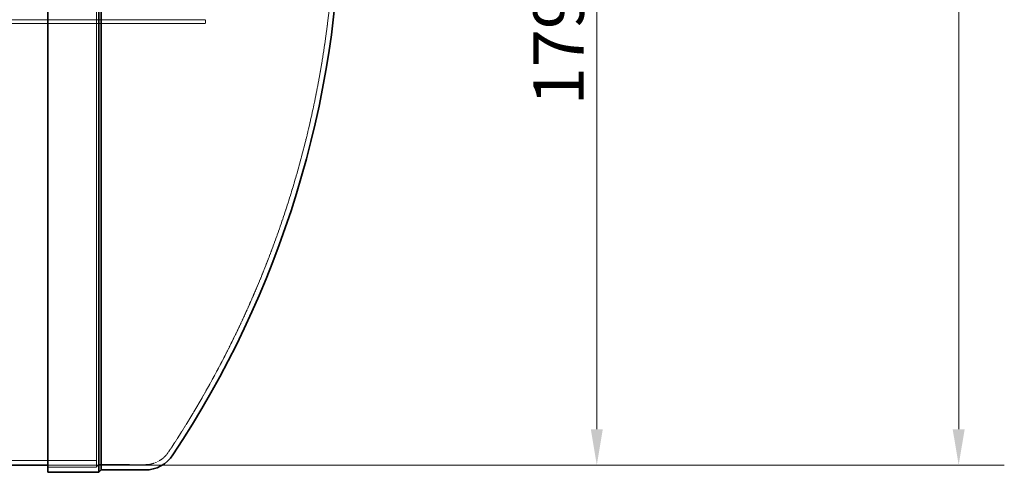
# Model space of a CAD drawing. Units: millimetres. Extents: x 2424 to 14492, y 4041 to 14457.
# Drawn here: x 6420 to 8474, y 9771 to 10716 of the extents above; entities that cross this region are included whole.
import ezdxf

# ---------------------------------------------------------------- set-up
doc = ezdxf.new("R2010")
doc.units = ezdxf.units.MM
doc.linetypes.add('DASHED', pattern=[0.2068, 0.1655, -0.0413])
doc.layers.add('Dimension (ISO)', color=5, linetype='Continuous', lineweight=9, true_color=0x0000ff)
doc.layers.add('Hidden (ISO)', color=1, linetype='DASHED', lineweight=18, true_color=0xff0000)
doc.layers.add('Visible (ISO)', color=7, linetype='Continuous', lineweight=35)
doc.styles.add('Note Text (ISO)', font='tahoma.ttf')
doc.dimstyles.new('Default (ISO)', dxfattribs={"dimscale": 30, "dimtxt": 3.5, "dimasz": 2.5, "dimexe": 3.175, "dimexo": 0, "dimgap": 0.762, "dimtad": 1, "dimdec": 1, "dimrnd": 1e-08, "dimtxsty": 'Note Text (ISO)', "dimcen": 0.09, "dimdle": 10, "dimclrd": 256, "dimclre": 256, "dimclrt": 256, "dimadec": 1, "dimazin": 2, "dimtfac": 1.001486, "dimtmove": 0, "dimatfit": 3, "dimfxl": 1, "dimtolj": 1, "dimtzin": 0, "dimlwd": -1, "dimlwe": -1, "dimarcsym": 0})

# ---------------------------------------------------------------- blocks, each defined once
blk = doc.blocks.new('*D18')
at = {"layer": 'Defpoints', "color": 0, "transparency": 16777216}
for p in [(7624.2, 11580), (6580.5, 9785.5), (7624.2, 9785.5)]:
    blk.add_point(p, dxfattribs=at)
at = {"layer": 'Dimension (ISO)', "transparency": 16777216}
for p, q in [((7624.2, 11505), (7624.2, 9860.5)), ((6580.5, 9785.5), (7719.4, 9785.5))]:
    blk.add_line(p, q, dxfattribs=at)
for points in [[(7611.7, 11505), (7636.7, 11505), (7624.2, 11580)], [(7611.7, 9860.5), (7636.7, 9860.5), (7624.2, 9785.5)]]:
    blk.add_solid(points, dxfattribs=at)
at = {"layer": 'Dimension (ISO)', "transparency": 16777216, "insert": (7492, 10536.8), "char_height": 105, "attachment_point": 1, "rotation": 90, "style": 'Note Text (ISO)'}
blk.add_mtext('\\A1;1795', dxfattribs=at)
blk = doc.blocks.new('*D19')
at = {"layer": 'Defpoints', "color": 0, "transparency": 16777216}
for p in [(8079.2, 11990), (6580.5, 9785.5), (8379.2, 9785.5)]:
    blk.add_point(p, dxfattribs=at)
at = {"layer": 'Dimension (ISO)', "transparency": 16777216}
for p, q in [((8079.2, 11990), (8474.4, 11990)), ((8379.2, 11915), (8379.2, 9860.5)), ((6580.5, 9785.5), (8474.4, 9785.5))]:
    blk.add_line(p, q, dxfattribs=at)
for points in [[(8366.7, 11915), (8391.7, 11915), (8379.2, 11990)], [(8366.7, 9860.5), (8391.7, 9860.5), (8379.2, 9785.5)]]:
    blk.add_solid(points, dxfattribs=at)
at = {"layer": 'Dimension (ISO)', "transparency": 16777216, "insert": (8246.9, 10737.7), "char_height": 105, "attachment_point": 1, "rotation": 90, "style": 'Note Text (ISO)'}
blk.add_mtext('\\A1;2205', dxfattribs=at)

msp = doc.modelspace()

# ---------------------------------------------------------------- linework, layer by layer
at = {"layer": 'Hidden (ISO)', "ltscale": 12.971975}
msp.add_line((6580.46, 9781.53), (6580.46, 12189.53), dxfattribs=at)
at = {"layer": 'Hidden (ISO)', "ltscale": 12.918104}
msp.add_line((6585.46, 9786.53), (6585.46, 12184.53), dxfattribs=at)
at = {"layer": 'Hidden (ISO)', "ltscale": 12.854609}
for p, q in [((6807.55, 10715.53), (5531.55, 10715.53)), ((5531.55, 10707.53), (6807.55, 10707.53))]:
    msp.add_line(p, q, dxfattribs=at)
at = {"layer": 'Hidden (ISO)', "ltscale": 0.507573}
msp.add_line((6807.55, 10707.53), (6807.55, 10715.53), dxfattribs=at)
at = {"layer": 'Hidden (ISO)', "ltscale": 13.315392}
msp.add_line((6580.46, 9795.53), (4680.46, 9795.53), dxfattribs=at)
at = {"layer": 'Hidden (ISO)', "ltscale": 6.467151}
for p, q in [((6580.46, 9785.53), (6478.55, 9785.53)), ((6580.46, 9781.53), (6478.55, 9781.53))]:
    msp.add_line(p, q, dxfattribs=at)
at = {"layer": 'Hidden (ISO)', "ltscale": 0.448624}
msp.add_line((6585.46, 9786.53), (6580.46, 9781.53), dxfattribs=at)
at = {"layer": 'Hidden (ISO)', "ltscale": 6.096128}
msp.add_line((6585.46, 9786.53), (6681.53, 9786.5), dxfattribs=at)
at = {"layer": 'Hidden (ISO)', "ltscale": 13.139091}
msp.add_arc((4990.2, 10967.17), 2088.43, 326.45479, 0, dxfattribs=at)
at = {"layer": 'Hidden (ISO)', "ltscale": 3.706532}
msp.add_arc((6681.81, 9844.89), 58.39, 269.71706, 327.03555, dxfattribs=at)
at = {"layer": 'Visible (ISO)'}
for p, q in [((6585.02, 9770.53), (6585.02, 11979.62)), ((6590.02, 9775.53), (6590.02, 11979.41)), ((6478.55, 9770.53), (6478.55, 11973.32)), ((6478.55, 9785.53), (4782.37, 9785.53)), ((6585.02, 9770.53), (6478.55, 9770.53)), ((6590.02, 9775.53), (6585.02, 9770.53)), ((6590.02, 9775.53), (6681.5, 9775.5))]:
    msp.add_line(p, q, dxfattribs=at)
for centre, radius, start, end in [((4990.2, 10967.17), 2099.43, 326.45127, 359.49743), ((6681.81, 9844.89), 69.39, 269.73893, 326.83694)]:
    msp.add_arc(centre, radius, start, end, dxfattribs=at)

# ---------------------------------------------------------------- dimensions: what is measured, and where the dimension line sits
at = {"layer": 'Dimension (ISO)'}
for base, p1, override, picture, middle in [((8379.17289608, 9785.53040441), (8079.17289608, 11990.03040441), {"dimgap": 0.762, "dimdec": 0, "dimtol": 0, "dimlim": 0, "dimtp": 0, "dimtm": 0, "dimtdec": 2, "dimtofl": 0, "dimatfit": 1}, '*D19', (8379.17289608, 10887.78040441)), ((7624.19834681, 9785.53040441), (7624.19834681, 11580.03040441), {"dimgap": 0.762, "dimdec": 0, "dimse1": 1, "dimtol": 0, "dimlim": 0, "dimtp": 0, "dimtm": 0, "dimtdec": 2, "dimtofl": 0, "dimatfit": 1}, '*D18', (7624.19834681, 10682.78040441))]:
    dim = msp.add_linear_dim(base=base, p1=p1, p2=(6580.4609264, 9785.53040441), angle=90, dimstyle='Default (ISO)', override=override, dxfattribs=at)
    dim.commit()
    dim.dimension.update_dxf_attribs({"geometry": picture, "text_midpoint": middle, "dimtype": 160})

doc.saveas('drawing.dxf')
